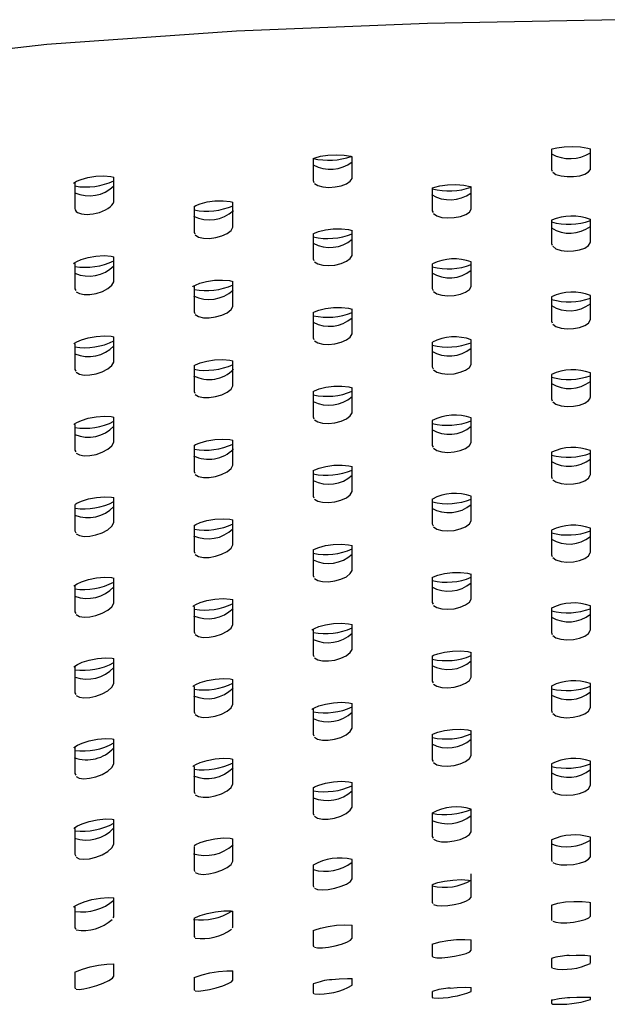
# Model space of a CAD drawing. Units: inches. Extents: x 0 to 5958, y -47 to 1346.
# Drawn here: x 4522 to 4586, y 858 to 965 of the extents above; entities that cross this region are included whole.
import ezdxf

# ---------------------------------------------------------------- set-up
doc = ezdxf.new("R2010")
doc.units = ezdxf.units.IN
doc.header["$MEASUREMENT"] = 0
doc.layers.add('Butaca - Seat', color=7, linetype='Continuous', true_color=0x246098)

msp = doc.modelspace()

# ---------------------------------------------------------------- linework, layer by layer
at = {"layer": 'Butaca - Seat'}
for p, q in [((4566.59, 964.97), (4545.73, 964.12)), ((4587.5, 965.39), (4566.59, 964.97)), ((4545.73, 964.12), (4525.03, 962.67)), ((4525.03, 962.67), (4504.56, 960.34)), ((4555.71, 950.59), (4556.62, 950.64)), ((4556.62, 950.64), (4557.51, 950.59)), ((4580.11, 951.23), (4580.2, 951.27)), ((4580.11, 951.23), (4580.11, 949.02)), ((4580.2, 951.27), (4580.72, 951.39)), ((4580.72, 951.39), (4581.5, 951.5)), ((4581.5, 951.5), (4582.4, 951.54)), ((4582.4, 951.54), (4583.3, 951.49)), ((4583.3, 951.49), (4584.07, 951.36)), ((4584.07, 951.36), (4584.36, 951.28)), ((4584.36, 949.11), (4584.36, 951.28)), ((4554.11, 950.23), (4554.34, 950.32)), ((4554.11, 950.23), (4554.11, 947.81)), ((4554.34, 950.32), (4554.9, 950.47)), ((4554.9, 950.47), (4555.71, 950.59)), ((4557.51, 950.59), (4558.22, 950.47)), ((4558.22, 950.47), (4558.36, 950.43)), ((4558.36, 948.15), (4558.36, 950.43)), ((4580.11, 949.02), (4580.2, 948.85)), ((4580.25, 948.73), (4580.61, 948.5)), ((4580.61, 948.5), (4581.16, 948.33)), ((4583.2, 948.35), (4583.77, 948.53)), ((4583.77, 948.53), (4584.17, 948.76)), ((4584.17, 948.76), (4584.36, 949.04)), ((4584.36, 949.04), (4584.36, 949.11)), ((4527.97, 947.53), (4528.05, 947.6)), ((4527.97, 947.54), (4527.97, 947.53)), ((4528.05, 947.6), (4528.29, 947.75)), ((4528.11, 947.64), (4528.11, 944.78)), ((4528.29, 947.75), (4528.78, 947.95)), ((4528.78, 947.95), (4529.52, 948.16)), ((4529.52, 948.16), (4530.39, 948.3)), ((4530.39, 948.3), (4531.28, 948.34)), ((4531.28, 948.34), (4532.04, 948.28)), ((4532.04, 948.28), (4532.36, 948.21)), ((4532.36, 945.59), (4532.36, 948.21)), ((4554.11, 947.81), (4554.2, 947.62)), ((4554.25, 947.5), (4554.61, 947.27)), ((4557.18, 947.26), (4557.75, 947.48)), ((4557.75, 947.48), (4558.16, 947.76)), ((4558.16, 947.76), (4558.36, 948.06)), ((4558.36, 948.06), (4558.36, 948.15)), ((4581.16, 948.33), (4581.82, 948.25)), ((4581.82, 948.25), (4582.53, 948.25)), ((4582.53, 948.25), (4583.2, 948.35)), ((4554.61, 947.27), (4555.15, 947.12)), ((4555.15, 947.12), (4555.81, 947.07)), ((4555.81, 947.07), (4556.5, 947.12)), ((4556.5, 947.12), (4557.18, 947.26)), ((4567.11, 947.01), (4567.37, 947.11)), ((4567.11, 947.01), (4567.11, 944.53)), ((4567.37, 947.11), (4567.95, 947.25)), ((4567.95, 947.25), (4568.77, 947.36)), ((4568.77, 947.36), (4569.69, 947.39)), ((4569.69, 947.39), (4570.55, 947.32)), ((4570.55, 947.32), (4571.24, 947.19)), ((4571.24, 947.19), (4571.36, 947.15)), ((4571.36, 944.77), (4571.36, 947.15)), ((4532.15, 945.12), (4532.28, 945.3)), ((4532.28, 945.3), (4532.35, 945.49)), ((4532.35, 945.49), (4532.36, 945.59)), ((4541.29, 945.1), (4541.78, 945.29)), ((4541.78, 945.29), (4542.53, 945.48)), ((4542.53, 945.48), (4543.39, 945.6)), ((4543.39, 945.6), (4544.28, 945.61)), ((4544.28, 945.61), (4545.04, 945.54)), ((4545.04, 945.54), (4545.36, 945.45)), ((4545.36, 942.83), (4545.36, 945.45)), ((4528.11, 944.78), (4528.15, 944.62)), ((4528.15, 944.62), (4528.25, 944.46)), ((4528.25, 944.46), (4528.4, 944.35)), ((4528.4, 944.35), (4528.6, 944.25)), ((4528.6, 944.25), (4528.84, 944.18)), ((4528.84, 944.18), (4529.13, 944.14)), ((4529.75, 944.14), (4530.09, 944.19)), ((4530.09, 944.19), (4530.44, 944.25)), ((4530.44, 944.25), (4530.78, 944.35)), ((4530.78, 944.35), (4531.12, 944.47)), ((4531.12, 944.47), (4531.43, 944.61)), ((4531.43, 944.61), (4531.71, 944.76)), ((4531.71, 944.76), (4531.95, 944.94)), ((4531.95, 944.94), (4532.15, 945.12)), ((4541.11, 945), (4541.29, 945.1)), ((4541.11, 945), (4541.11, 942.2)), ((4567.11, 944.53), (4567.2, 944.34)), ((4567.25, 944.22), (4567.61, 943.97)), ((4570.76, 944.11), (4571.17, 944.38)), ((4571.17, 944.38), (4571.36, 944.69)), ((4571.36, 944.69), (4571.36, 944.77)), ((4529.13, 944.14), (4529.43, 944.13)), ((4529.43, 944.13), (4529.75, 944.14)), ((4567.61, 943.97), (4568.16, 943.8)), ((4568.16, 943.8), (4568.81, 943.74)), ((4568.81, 943.74), (4569.51, 943.77)), ((4569.51, 943.77), (4570.19, 943.9)), ((4570.19, 943.9), (4570.76, 944.11)), ((4580.11, 943.5), (4580.11, 940.96)), ((4584.36, 941.12), (4584.36, 943.59)), ((4541.11, 942.2), (4541.2, 942.01)), ((4544.14, 941.78), (4544.73, 942.05)), ((4544.73, 942.05), (4545.15, 942.38)), ((4545.15, 942.38), (4545.35, 942.73)), ((4545.35, 942.73), (4545.36, 942.83)), ((4554.11, 942.02), (4554.24, 942.09)), ((4554.11, 942.02), (4554.11, 939.27)), ((4554.24, 942.09), (4554.71, 942.26)), ((4554.71, 942.26), (4555.44, 942.44)), ((4555.44, 942.44), (4556.3, 942.54)), ((4556.3, 942.54), (4557.19, 942.55)), ((4557.19, 942.55), (4557.96, 942.46)), ((4557.96, 942.46), (4558.36, 942.36)), ((4558.36, 939.74), (4558.36, 942.36)), ((4541.25, 941.88), (4541.61, 941.65)), ((4541.61, 941.65), (4542.14, 941.53)), ((4542.14, 941.53), (4542.78, 941.51)), ((4542.78, 941.51), (4543.47, 941.59)), ((4543.47, 941.59), (4544.14, 941.78)), ((4580.11, 940.96), (4580.2, 940.76)), ((4584.17, 940.72), (4584.35, 941.03)), ((4584.35, 941.03), (4584.36, 941.12)), ((4580.25, 940.64), (4580.61, 940.37)), ((4580.61, 940.37), (4581.16, 940.19)), ((4581.16, 940.19), (4581.82, 940.11)), ((4581.82, 940.11), (4582.52, 940.13)), ((4582.52, 940.13), (4583.19, 940.25)), ((4583.19, 940.25), (4583.76, 940.45)), ((4583.76, 940.45), (4584.17, 940.72)), ((4527.97, 938.77), (4528.06, 938.84)), ((4528.06, 938.84), (4528.31, 938.99)), ((4528.31, 938.99), (4528.8, 939.2)), ((4528.8, 939.2), (4529.54, 939.42)), ((4529.54, 939.42), (4530.41, 939.57)), ((4530.41, 939.57), (4531.3, 939.62)), ((4531.3, 939.62), (4532.05, 939.57)), ((4532.05, 939.57), (4532.36, 939.5)), ((4532.36, 936.86), (4532.36, 939.5)), ((4554.11, 939.27), (4554.2, 939.08)), ((4554.25, 938.95), (4554.61, 938.71)), ((4557.16, 938.75), (4557.74, 939)), ((4557.74, 939), (4558.16, 939.31)), ((4558.16, 939.31), (4558.35, 939.64)), ((4558.35, 939.64), (4558.36, 939.74)), ((4571.36, 936.34), (4571.36, 938.96)), ((4527.98, 938.77), (4527.97, 938.77)), ((4528.11, 938.78), (4528.11, 936)), ((4554.61, 938.71), (4555.15, 938.57)), ((4555.15, 938.57), (4555.79, 938.53)), ((4555.79, 938.53), (4556.49, 938.59)), ((4556.49, 938.59), (4557.16, 938.75)), ((4567.11, 938.72), (4567.11, 936.02)), ((4532.15, 936.38), (4532.35, 936.76)), ((4532.35, 936.76), (4532.36, 936.86)), ((4541.74, 936.6), (4542.47, 936.8)), ((4542.47, 936.8), (4543.33, 936.93)), ((4543.33, 936.93), (4544.23, 936.96)), ((4544.23, 936.96), (4544.99, 936.9)), ((4544.99, 936.9), (4545.36, 936.81)), ((4545.36, 934.18), (4545.36, 936.81)), ((4528.11, 936), (4528.2, 935.8)), ((4528.25, 935.68), (4528.6, 935.47)), ((4530.43, 935.49), (4531.11, 935.71)), ((4531.11, 935.71), (4531.71, 936.02)), ((4531.71, 936.02), (4532.15, 936.38)), ((4540.96, 936.21), (4541.03, 936.27)), ((4541.03, 936.27), (4541.27, 936.41)), ((4541.11, 936.32), (4541.11, 933.5)), ((4541.27, 936.41), (4541.74, 936.6)), ((4567.11, 936.02), (4567.2, 935.82)), ((4567.25, 935.7), (4567.61, 935.45)), ((4570.18, 935.41), (4570.75, 935.63)), ((4570.75, 935.63), (4571.16, 935.92)), ((4571.16, 935.92), (4571.35, 936.25)), ((4571.35, 936.25), (4571.36, 936.34)), ((4528.6, 935.47), (4529.12, 935.37)), ((4529.12, 935.37), (4529.75, 935.38)), ((4529.75, 935.38), (4530.43, 935.49)), ((4567.61, 935.45), (4568.16, 935.29)), ((4568.16, 935.29), (4568.81, 935.22)), ((4568.81, 935.22), (4569.51, 935.27)), ((4569.51, 935.27), (4570.18, 935.41)), ((4580.11, 935.14), (4580.11, 932.47)), ((4584.36, 932.67), (4584.36, 935.28)), ((4541.11, 933.5), (4541.2, 933.31)), ((4544.72, 933.39), (4545.15, 933.73)), ((4545.15, 933.73), (4545.35, 934.08)), ((4545.35, 934.08), (4545.36, 934.18)), ((4554.11, 933.42), (4554.25, 933.49)), ((4554.11, 933.42), (4554.11, 930.65)), ((4554.25, 933.49), (4554.73, 933.67)), ((4554.73, 933.67), (4555.46, 933.85)), ((4555.46, 933.85), (4556.33, 933.96)), ((4556.33, 933.96), (4557.22, 933.97)), ((4557.22, 933.97), (4557.98, 933.88)), ((4557.98, 933.88), (4558.36, 933.78)), ((4558.36, 931.16), (4558.36, 933.78)), ((4541.25, 933.18), (4541.61, 932.96)), ((4541.61, 932.96), (4542.14, 932.84)), ((4542.14, 932.84), (4542.77, 932.82)), ((4542.77, 932.82), (4543.46, 932.92)), ((4543.46, 932.92), (4544.13, 933.11)), ((4544.13, 933.11), (4544.72, 933.39)), ((4580.11, 932.47), (4580.2, 932.28)), ((4584.16, 932.26), (4584.35, 932.58)), ((4584.35, 932.58), (4584.36, 932.67)), ((4580.25, 932.15), (4580.61, 931.89)), ((4580.61, 931.89), (4581.16, 931.71)), ((4581.16, 931.71), (4581.82, 931.63)), ((4581.82, 931.63), (4582.52, 931.66)), ((4582.52, 931.66), (4583.19, 931.78)), ((4583.19, 931.78), (4583.76, 931.99)), ((4583.76, 931.99), (4584.16, 932.26)), ((4528.07, 930.05), (4528.32, 930.2)), ((4528.32, 930.2), (4528.81, 930.42)), ((4528.81, 930.42), (4529.56, 930.65)), ((4529.56, 930.65), (4530.43, 930.8)), ((4530.43, 930.8), (4531.32, 930.86)), ((4531.32, 930.86), (4532.07, 930.81)), ((4532.07, 930.81), (4532.36, 930.75)), ((4532.36, 928.11), (4532.36, 930.75)), ((4554.11, 930.65), (4554.2, 930.46)), ((4554.25, 930.33), (4554.61, 930.09)), ((4557.15, 930.16), (4557.74, 930.41)), ((4557.74, 930.41), (4558.16, 930.72)), ((4558.16, 930.72), (4558.35, 931.07)), ((4558.35, 931.07), (4558.36, 931.16)), ((4571.36, 927.83), (4571.36, 930.44)), ((4527.98, 929.98), (4528.07, 930.05)), ((4527.98, 929.98), (4527.98, 929.98)), ((4528.11, 929.99), (4528.11, 927.19)), ((4554.61, 930.09), (4555.15, 929.95)), ((4555.15, 929.95), (4555.79, 929.92)), ((4555.79, 929.92), (4556.48, 929.99)), ((4556.48, 929.99), (4557.15, 930.16)), ((4567.11, 930.18), (4567.11, 927.47)), ((4532.35, 928), (4532.36, 928.11)), ((4541.76, 927.91), (4542.49, 928.11)), ((4542.49, 928.11), (4543.35, 928.25)), ((4543.35, 928.25), (4544.24, 928.29)), ((4544.24, 928.29), (4545.01, 928.22)), ((4545.01, 928.22), (4545.36, 928.14)), ((4545.36, 925.51), (4545.36, 928.14)), ((4528.11, 927.19), (4528.2, 927)), ((4531.1, 926.94), (4531.71, 927.25)), ((4531.71, 927.25), (4532.15, 927.62)), ((4532.15, 927.62), (4532.35, 928)), ((4541.11, 927.61), (4541.28, 927.71)), ((4541.11, 927.61), (4541.11, 924.78)), ((4541.28, 927.71), (4541.76, 927.91)), ((4567.11, 927.47), (4567.2, 927.27)), ((4567.25, 927.15), (4567.61, 926.9)), ((4570.17, 926.88), (4570.75, 927.11)), ((4570.75, 927.11), (4571.16, 927.4)), ((4571.16, 927.4), (4571.35, 927.73)), ((4571.35, 927.73), (4571.36, 927.83)), ((4528.25, 926.88), (4528.6, 926.67)), ((4528.6, 926.67), (4529.12, 926.57)), ((4529.12, 926.57), (4529.74, 926.59)), ((4529.74, 926.59), (4530.42, 926.71)), ((4530.42, 926.71), (4531.1, 926.94)), ((4567.61, 926.9), (4568.15, 926.74)), ((4568.15, 926.74), (4568.81, 926.68)), ((4568.81, 926.68), (4569.5, 926.73)), ((4569.5, 926.73), (4570.17, 926.88)), ((4580.11, 926.65), (4580.11, 923.98)), ((4584.36, 924.21), (4584.36, 926.81)), ((4544.72, 924.7), (4545.15, 925.05)), ((4545.15, 925.05), (4545.35, 925.41)), ((4545.35, 925.41), (4545.36, 925.51)), ((4554.11, 924.79), (4554.27, 924.87)), ((4554.27, 924.87), (4554.75, 925.06)), ((4554.75, 925.06), (4555.49, 925.24)), ((4555.49, 925.24), (4556.36, 925.35)), ((4556.36, 925.35), (4557.24, 925.36)), ((4557.24, 925.36), (4558, 925.28)), ((4558, 925.28), (4558.36, 925.19)), ((4558.36, 922.57), (4558.36, 925.19)), ((4541.11, 924.78), (4541.2, 924.59)), ((4541.25, 924.46), (4541.61, 924.24)), ((4541.61, 924.24), (4542.13, 924.13)), ((4542.13, 924.13), (4542.76, 924.12)), ((4542.76, 924.12), (4543.45, 924.22)), ((4543.45, 924.22), (4544.13, 924.42)), ((4544.13, 924.42), (4544.72, 924.7)), ((4554.11, 924.79), (4554.11, 922.01)), ((4580.11, 923.98), (4580.2, 923.78)), ((4583.76, 923.51), (4584.16, 923.79)), ((4584.16, 923.79), (4584.3, 923.98)), ((4584.3, 923.98), (4584.36, 924.21)), ((4580.25, 923.66), (4580.61, 923.4)), ((4580.61, 923.4), (4581.16, 923.22)), ((4581.16, 923.22), (4581.82, 923.15)), ((4581.82, 923.15), (4582.52, 923.18)), ((4582.52, 923.18), (4583.19, 923.3)), ((4583.19, 923.3), (4583.76, 923.51)), ((4528.32, 921.4), (4528.82, 921.63)), ((4528.82, 921.63), (4529.57, 921.86)), ((4529.57, 921.86), (4530.44, 922.02)), ((4530.44, 922.02), (4531.33, 922.08)), ((4531.33, 922.08), (4532.08, 922.04)), ((4532.08, 922.04), (4532.36, 921.98)), ((4532.36, 919.34), (4532.36, 921.98)), ((4554.11, 922.01), (4554.2, 921.81)), ((4554.25, 921.69), (4554.61, 921.46)), ((4557.15, 921.54), (4557.73, 921.8)), ((4557.73, 921.8), (4558.15, 922.12)), ((4558.15, 922.12), (4558.35, 922.47)), ((4558.35, 922.47), (4558.36, 922.57)), ((4567.11, 921.63), (4567.11, 918.9)), ((4571.36, 919.3), (4571.36, 921.91)), ((4527.98, 921.17), (4528.07, 921.25)), ((4527.99, 921.18), (4527.98, 921.17)), ((4528.07, 921.25), (4528.32, 921.4)), ((4528.11, 921.18), (4528.11, 918.38)), ((4554.61, 921.46), (4555.14, 921.32)), ((4555.14, 921.32), (4555.78, 921.29)), ((4555.78, 921.29), (4556.48, 921.37)), ((4556.48, 921.37), (4557.15, 921.54)), ((4542.5, 919.4), (4543.37, 919.54)), ((4543.37, 919.54), (4544.26, 919.59)), ((4544.26, 919.59), (4545.02, 919.53)), ((4545.02, 919.53), (4545.36, 919.46)), ((4545.36, 916.82), (4545.36, 919.46)), ((4528.11, 918.38), (4528.2, 918.18)), ((4531.1, 918.15), (4531.7, 918.48)), ((4531.7, 918.48), (4532.15, 918.85)), ((4532.15, 918.85), (4532.35, 919.24)), ((4532.35, 919.24), (4532.36, 919.34)), ((4541.11, 918.89), (4541.28, 918.99)), ((4541.11, 918.89), (4541.11, 916.05)), ((4541.28, 918.99), (4541.77, 919.19)), ((4541.77, 919.19), (4542.5, 919.4)), ((4567.11, 918.9), (4567.2, 918.7)), ((4567.25, 918.58), (4567.61, 918.33)), ((4570.17, 918.33), (4570.74, 918.57)), ((4570.74, 918.57), (4571.16, 918.87)), ((4571.16, 918.87), (4571.35, 919.2)), ((4571.35, 919.2), (4571.36, 919.3)), ((4528.25, 918.06), (4528.6, 917.86)), ((4528.6, 917.86), (4529.11, 917.77)), ((4529.11, 917.77), (4529.73, 917.79)), ((4529.73, 917.79), (4530.42, 917.92)), ((4530.42, 917.92), (4531.1, 918.15)), ((4567.61, 918.33), (4568.15, 918.18)), ((4568.15, 918.18), (4568.8, 918.13)), ((4568.8, 918.13), (4569.5, 918.18)), ((4569.5, 918.18), (4570.17, 918.33)), ((4580.11, 918.16), (4580.11, 915.47)), ((4584.36, 915.73), (4584.36, 918.34)), ((4544.72, 916.01), (4545.15, 916.36)), ((4545.15, 916.36), (4545.35, 916.72)), ((4545.35, 916.72), (4545.36, 916.82)), ((4554.11, 916.14), (4554.28, 916.23)), ((4554.28, 916.23), (4554.77, 916.42)), ((4554.77, 916.42), (4555.51, 916.61)), ((4555.51, 916.61), (4556.38, 916.73)), ((4556.38, 916.73), (4557.26, 916.74)), ((4557.26, 916.74), (4558.02, 916.66)), ((4558.02, 916.66), (4558.36, 916.58)), ((4558.36, 913.96), (4558.36, 916.58)), ((4541.11, 916.05), (4541.2, 915.85)), ((4541.25, 915.73), (4541.6, 915.51)), ((4541.6, 915.51), (4542.13, 915.4)), ((4542.13, 915.4), (4542.76, 915.4)), ((4542.76, 915.4), (4543.44, 915.51)), ((4543.44, 915.51), (4544.12, 915.71)), ((4544.12, 915.71), (4544.72, 916.01)), ((4554.11, 916.14), (4554.11, 913.35)), ((4580.11, 915.47), (4580.2, 915.28)), ((4580.25, 915.15), (4580.61, 914.9)), ((4583.75, 915.03), (4584.16, 915.32)), ((4584.16, 915.32), (4584.35, 915.64)), ((4584.35, 915.64), (4584.36, 915.73)), ((4580.61, 914.9), (4581.16, 914.73)), ((4581.16, 914.73), (4581.81, 914.66)), ((4581.81, 914.66), (4582.51, 914.69)), ((4582.51, 914.69), (4583.18, 914.82)), ((4583.18, 914.82), (4583.75, 915.03)), ((4528.83, 912.82), (4529.58, 913.05)), ((4529.58, 913.05), (4530.45, 913.22)), ((4530.45, 913.22), (4531.34, 913.29)), ((4531.34, 913.29), (4532.09, 913.25)), ((4532.09, 913.25), (4532.36, 913.2)), ((4532.36, 910.56), (4532.36, 913.2)), ((4554.11, 913.35), (4554.2, 913.16)), ((4554.25, 913.04), (4554.61, 912.81)), ((4557.14, 912.92), (4557.73, 913.18)), ((4557.73, 913.18), (4558.15, 913.51)), ((4558.15, 913.51), (4558.35, 913.86)), ((4558.35, 913.86), (4558.36, 913.96)), ((4567.11, 913.06), (4567.11, 910.32)), ((4571.36, 910.76), (4571.36, 913.37)), ((4528.11, 912.46), (4528.33, 912.59)), ((4528.11, 912.37), (4528.11, 909.55)), ((4528.33, 912.59), (4528.83, 912.82)), ((4554.61, 912.81), (4555.14, 912.68)), ((4555.14, 912.68), (4555.78, 912.65)), ((4555.78, 912.65), (4556.47, 912.74)), ((4556.47, 912.74), (4557.14, 912.92)), ((4543.38, 910.83), (4544.27, 910.88)), ((4544.27, 910.88), (4545.03, 910.83)), ((4531.7, 909.69), (4532.14, 910.07)), ((4532.14, 910.07), (4532.35, 910.46)), ((4532.35, 910.46), (4532.36, 910.56)), ((4541.11, 910.15), (4541.29, 910.26)), ((4541.11, 910.15), (4541.11, 907.3)), ((4541.29, 910.26), (4541.78, 910.47)), ((4541.78, 910.47), (4542.51, 910.68)), ((4542.51, 910.68), (4543.38, 910.83)), ((4545.03, 910.83), (4545.36, 910.76)), ((4545.36, 908.13), (4545.36, 910.76)), ((4567.11, 910.32), (4567.2, 910.12)), ((4567.25, 910), (4567.61, 909.76)), ((4567.61, 909.76), (4568.15, 909.61)), ((4569.49, 909.62), (4570.16, 909.78)), ((4570.16, 909.78), (4570.74, 910.02)), ((4570.74, 910.02), (4571.16, 910.33)), ((4571.16, 910.33), (4571.35, 910.66)), ((4571.35, 910.66), (4571.36, 910.76)), ((4584.36, 907.25), (4584.36, 909.86)), ((4528.11, 909.55), (4528.2, 909.36)), ((4528.25, 909.24), (4528.6, 909.04)), ((4528.6, 909.04), (4529.11, 908.95)), ((4529.11, 908.95), (4529.73, 908.98)), ((4529.73, 908.98), (4530.41, 909.12)), ((4530.41, 909.12), (4531.09, 909.36)), ((4531.09, 909.36), (4531.7, 909.69)), ((4568.15, 909.61), (4568.8, 909.57)), ((4568.8, 909.57), (4569.49, 909.62)), ((4580.11, 909.65), (4580.11, 906.96)), ((4544.71, 907.3), (4545.15, 907.66)), ((4545.15, 907.66), (4545.35, 908.03)), ((4545.35, 908.03), (4545.36, 908.13)), ((4554.25, 907.57), (4554.72, 907.76)), ((4554.72, 907.76), (4555.45, 907.95)), ((4555.45, 907.95), (4556.31, 908.08)), ((4556.31, 908.08), (4557.2, 908.12)), ((4557.2, 908.12), (4557.97, 908.05)), ((4557.97, 908.05), (4558.36, 907.96)), ((4558.36, 905.34), (4558.36, 907.96)), ((4541.11, 907.3), (4541.2, 907.11)), ((4541.25, 906.99), (4541.6, 906.77)), ((4541.6, 906.77), (4542.13, 906.67)), ((4542.13, 906.67), (4542.75, 906.67)), ((4542.75, 906.67), (4543.44, 906.79)), ((4543.44, 906.79), (4544.12, 907)), ((4544.12, 907), (4544.71, 907.3)), ((4554.11, 907.49), (4554.25, 907.57)), ((4554.11, 907.49), (4554.11, 904.69)), ((4580.11, 906.96), (4580.2, 906.77)), ((4580.25, 906.64), (4580.61, 906.39)), ((4583.18, 906.33), (4583.75, 906.55)), ((4583.75, 906.55), (4584.16, 906.84)), ((4584.16, 906.84), (4584.35, 907.16)), ((4584.35, 907.16), (4584.36, 907.25)), ((4580.61, 906.39), (4581.16, 906.22)), ((4581.16, 906.22), (4581.81, 906.16)), ((4581.81, 906.16), (4582.51, 906.19)), ((4582.51, 906.19), (4583.18, 906.33)), ((4529.59, 904.25), (4530.46, 904.42)), ((4530.46, 904.42), (4531.35, 904.49)), ((4531.35, 904.49), (4532.1, 904.46)), ((4532.1, 904.46), (4532.36, 904.41)), ((4532.36, 901.78), (4532.36, 904.41)), ((4554.11, 904.69), (4554.2, 904.5)), ((4557.14, 904.28), (4557.73, 904.56)), ((4557.73, 904.56), (4558.15, 904.89)), ((4558.15, 904.89), (4558.35, 905.24)), ((4558.35, 905.24), (4558.36, 905.34)), ((4567.11, 904.48), (4567.24, 904.55)), ((4567.11, 904.48), (4567.11, 901.73)), ((4567.24, 904.55), (4567.71, 904.72)), ((4567.71, 904.72), (4568.44, 904.9)), ((4568.44, 904.9), (4569.3, 905)), ((4569.3, 905), (4570.19, 905.01)), ((4570.19, 905.01), (4570.96, 904.93)), ((4570.96, 904.93), (4571.36, 904.83)), ((4571.36, 902.22), (4571.36, 904.83)), ((4527.99, 903.53), (4528.08, 903.61)), ((4527.99, 903.54), (4527.99, 903.53)), ((4528.08, 903.61), (4528.34, 903.77)), ((4528.11, 903.54), (4528.11, 900.72)), ((4528.34, 903.77), (4528.84, 904.01)), ((4528.84, 904.01), (4529.59, 904.25)), ((4554.25, 904.37), (4554.61, 904.15)), ((4554.61, 904.15), (4555.14, 904.02)), ((4555.14, 904.02), (4555.77, 904.01)), ((4555.77, 904.01), (4556.46, 904.09)), ((4556.46, 904.09), (4557.14, 904.28)), ((4531.7, 900.89), (4532.14, 901.28)), ((4532.14, 901.28), (4532.35, 901.67)), ((4532.35, 901.67), (4532.36, 901.78)), ((4540.97, 901.3), (4541.06, 901.37)), ((4540.97, 901.31), (4540.97, 901.3)), ((4541.06, 901.37), (4541.3, 901.52)), ((4541.11, 901.32), (4541.11, 898.55)), ((4541.3, 901.52), (4541.79, 901.73)), ((4541.79, 901.73), (4542.52, 901.95)), ((4542.52, 901.95), (4543.39, 902.11)), ((4543.39, 902.11), (4544.28, 902.16)), ((4544.28, 902.16), (4545.04, 902.11)), ((4545.04, 902.11), (4545.36, 902.05)), ((4545.36, 899.42), (4545.36, 902.05)), ((4567.11, 901.73), (4567.2, 901.54)), ((4567.25, 901.41), (4567.61, 901.18)), ((4567.61, 901.18), (4568.15, 901.03)), ((4569.49, 901.06), (4570.16, 901.22)), ((4570.16, 901.22), (4570.74, 901.47)), ((4570.74, 901.47), (4571.16, 901.78)), ((4571.16, 901.78), (4571.35, 902.12)), ((4571.35, 902.12), (4571.36, 902.22)), ((4584.36, 898.77), (4584.36, 901.37)), ((4528.11, 900.72), (4528.2, 900.53)), ((4528.25, 900.41), (4528.6, 900.21)), ((4528.6, 900.21), (4529.11, 900.13)), ((4529.11, 900.13), (4529.72, 900.16)), ((4529.72, 900.16), (4530.4, 900.31)), ((4530.4, 900.31), (4531.09, 900.56)), ((4531.09, 900.56), (4531.7, 900.89)), ((4568.15, 901.03), (4568.79, 901)), ((4568.79, 901), (4569.49, 901.06)), ((4580.11, 901.14), (4580.11, 898.45)), ((4545.15, 898.95), (4545.35, 899.32)), ((4545.35, 899.32), (4545.36, 899.42)), ((4554.26, 898.91), (4554.73, 899.11)), ((4554.73, 899.11), (4555.45, 899.3)), ((4555.45, 899.3), (4556.32, 899.44)), ((4556.32, 899.44), (4557.21, 899.48)), ((4557.21, 899.48), (4557.98, 899.42)), ((4557.98, 899.42), (4558.36, 899.33)), ((4558.36, 896.72), (4558.36, 899.33)), ((4541.11, 898.55), (4541.2, 898.36)), ((4541.25, 898.24), (4541.6, 898.03)), ((4541.6, 898.03), (4542.12, 897.93)), ((4542.12, 897.93), (4542.75, 897.94)), ((4542.75, 897.94), (4543.43, 898.06)), ((4543.43, 898.06), (4544.11, 898.28)), ((4544.11, 898.28), (4544.71, 898.59)), ((4544.71, 898.59), (4545.15, 898.95)), ((4553.96, 898.72), (4554.03, 898.78)), ((4554.03, 898.78), (4554.26, 898.91)), ((4554.11, 898.83), (4554.11, 896.02)), ((4580.11, 898.45), (4580.2, 898.25)), ((4580.25, 898.13), (4580.61, 897.88)), ((4583.18, 897.84), (4583.75, 898.06)), ((4583.75, 898.06), (4584.16, 898.35)), ((4584.16, 898.35), (4584.35, 898.68)), ((4584.35, 898.68), (4584.36, 898.77)), ((4580.61, 897.88), (4581.15, 897.72)), ((4581.15, 897.72), (4581.81, 897.66)), ((4581.81, 897.66), (4582.51, 897.7)), ((4582.51, 897.7), (4583.18, 897.84)), ((4554.11, 896.02), (4554.2, 895.83)), ((4557.13, 895.65), (4557.72, 895.92)), ((4557.72, 895.92), (4558.15, 896.26)), ((4558.15, 896.26), (4558.35, 896.62)), ((4558.35, 896.62), (4558.36, 896.72)), ((4567.11, 895.89), (4567.25, 895.97)), ((4567.11, 895.89), (4567.11, 893.15)), ((4567.25, 895.97), (4567.72, 896.15)), ((4567.72, 896.15), (4568.45, 896.33)), ((4568.45, 896.33), (4569.31, 896.44)), ((4569.31, 896.44), (4570.21, 896.45)), ((4570.21, 896.45), (4570.98, 896.37)), ((4570.98, 896.37), (4571.36, 896.27)), ((4571.36, 893.67), (4571.36, 896.27)), ((4527.99, 894.71), (4528.1, 894.8)), ((4528, 894.72), (4527.99, 894.71)), ((4528.1, 894.8), (4528.38, 894.97)), ((4528.11, 894.72), (4528.11, 891.89)), ((4528.38, 894.97), (4528.91, 895.21)), ((4528.91, 895.21), (4529.68, 895.45)), ((4529.68, 895.45), (4530.57, 895.62)), ((4530.57, 895.62), (4531.45, 895.69)), ((4531.45, 895.69), (4532.18, 895.65)), ((4532.18, 895.65), (4532.36, 895.61)), ((4532.36, 892.99), (4532.36, 895.61)), ((4554.25, 895.71), (4554.61, 895.48)), ((4554.61, 895.48), (4555.13, 895.37)), ((4555.13, 895.37), (4555.77, 895.35)), ((4555.77, 895.35), (4556.46, 895.45)), ((4556.46, 895.45), (4557.13, 895.65)), ((4571.35, 893.57), (4571.36, 893.67)), ((4532.14, 892.49), (4532.35, 892.89)), ((4532.35, 892.89), (4532.36, 892.99)), ((4540.97, 892.56), (4541.06, 892.63)), ((4540.98, 892.56), (4540.97, 892.56)), ((4541.06, 892.63), (4541.3, 892.78)), ((4541.11, 892.57), (4541.11, 889.8)), ((4541.3, 892.78), (4541.79, 893)), ((4541.79, 893), (4542.53, 893.22)), ((4542.53, 893.22), (4543.4, 893.38)), ((4543.4, 893.38), (4544.29, 893.44)), ((4544.29, 893.44), (4545.05, 893.4)), ((4545.05, 893.4), (4545.36, 893.33)), ((4545.36, 890.72), (4545.36, 893.33)), ((4567.11, 893.15), (4567.2, 892.95)), ((4567.25, 892.83), (4567.61, 892.59)), ((4567.61, 892.59), (4568.14, 892.46)), ((4569.48, 892.5), (4570.15, 892.67)), ((4570.15, 892.67), (4570.74, 892.92)), ((4570.74, 892.92), (4571.16, 893.23)), ((4571.16, 893.23), (4571.35, 893.57)), ((4580.11, 892.63), (4580.11, 889.93)), ((4584.36, 890.29), (4584.36, 892.89)), ((4528.11, 891.89), (4528.2, 891.7)), ((4528.25, 891.58), (4528.6, 891.39)), ((4529.72, 891.35), (4530.39, 891.5)), ((4530.39, 891.5), (4531.08, 891.75)), ((4531.08, 891.75), (4531.69, 892.1)), ((4531.69, 892.1), (4532.14, 892.49)), ((4568.14, 892.46), (4568.79, 892.43)), ((4568.79, 892.43), (4569.48, 892.5)), ((4528.6, 891.39), (4529.1, 891.31)), ((4529.1, 891.31), (4529.72, 891.35)), ((4545.15, 890.24), (4545.35, 890.62)), ((4545.35, 890.62), (4545.36, 890.72)), ((4554.26, 890.25), (4554.74, 890.45)), ((4554.74, 890.45), (4555.46, 890.65)), ((4555.46, 890.65), (4556.33, 890.79)), ((4556.33, 890.79), (4557.22, 890.84)), ((4557.22, 890.84), (4557.99, 890.78)), ((4557.99, 890.78), (4558.36, 890.7)), ((4558.36, 888.1), (4558.36, 890.7)), ((4541.11, 889.8), (4541.2, 889.61)), ((4541.25, 889.49), (4541.6, 889.28)), ((4542.74, 889.21), (4543.42, 889.33)), ((4543.42, 889.33), (4544.11, 889.56)), ((4544.11, 889.56), (4544.71, 889.87)), ((4544.71, 889.87), (4545.15, 890.24)), ((4553.96, 890.06), (4554.03, 890.11)), ((4554.03, 890.11), (4554.26, 890.25)), ((4554.11, 890.16), (4554.11, 887.36)), ((4580.11, 889.93), (4580.2, 889.74)), ((4580.25, 889.61), (4580.61, 889.37)), ((4580.61, 889.37), (4581.15, 889.21)), ((4582.5, 889.2), (4583.17, 889.35)), ((4583.17, 889.35), (4583.75, 889.58)), ((4583.75, 889.58), (4584.16, 889.87)), ((4584.16, 889.87), (4584.35, 890.2)), ((4584.35, 890.2), (4584.36, 890.29)), ((4541.6, 889.28), (4542.12, 889.19)), ((4542.12, 889.19), (4542.74, 889.21)), ((4581.15, 889.21), (4581.8, 889.16)), ((4581.8, 889.16), (4582.5, 889.2)), ((4554.11, 887.36), (4554.2, 887.16)), ((4557.13, 887.01), (4557.72, 887.3)), ((4557.72, 887.3), (4558.15, 887.64)), ((4558.15, 887.64), (4558.35, 888)), ((4558.35, 888), (4558.36, 888.1)), ((4567.11, 887.31), (4567.25, 887.39)), ((4567.11, 887.31), (4567.11, 884.56)), ((4567.25, 887.39), (4567.73, 887.57)), ((4567.73, 887.57), (4568.46, 887.76)), ((4568.46, 887.76), (4569.32, 887.87)), ((4569.32, 887.87), (4570.22, 887.89)), ((4570.22, 887.89), (4570.98, 887.82)), ((4570.98, 887.82), (4571.36, 887.72)), ((4571.36, 885.13), (4571.36, 887.72)), ((4528.1, 885.97), (4528.38, 886.15)), ((4528.38, 886.15), (4528.91, 886.39)), ((4528.91, 886.39), (4529.68, 886.64)), ((4529.68, 886.64), (4530.56, 886.82)), ((4530.56, 886.82), (4531.45, 886.89)), ((4531.45, 886.89), (4532.18, 886.86)), ((4532.18, 886.86), (4532.36, 886.82)), ((4532.36, 884.21), (4532.36, 886.82)), ((4554.25, 887.04), (4554.6, 886.82)), ((4554.6, 886.82), (4555.13, 886.71)), ((4555.13, 886.71), (4555.76, 886.71)), ((4555.76, 886.71), (4556.45, 886.81)), ((4556.45, 886.81), (4557.13, 887.01)), ((4528, 885.88), (4528.1, 885.97)), ((4528, 885.89), (4528, 885.88)), ((4528.11, 885.89), (4528.11, 883.06)), ((4571.16, 884.69), (4571.35, 885.03)), ((4571.35, 885.03), (4571.36, 885.13)), ((4532.14, 883.71), (4532.35, 884.11)), ((4532.35, 884.11), (4532.36, 884.21)), ((4541.06, 883.89), (4541.3, 884.04)), ((4541.3, 884.04), (4541.79, 884.26)), ((4541.79, 884.26), (4542.53, 884.49)), ((4542.53, 884.49), (4543.4, 884.66)), ((4543.4, 884.66), (4544.29, 884.72)), ((4544.29, 884.72), (4545.06, 884.69)), ((4545.06, 884.69), (4545.36, 884.63)), ((4545.36, 882.03), (4545.36, 884.63)), ((4567.11, 884.56), (4567.2, 884.37)), ((4567.25, 884.25), (4567.61, 884.02)), ((4567.61, 884.02), (4568.14, 883.89)), ((4569.48, 883.94), (4570.15, 884.11)), ((4570.15, 884.11), (4570.73, 884.37)), ((4570.73, 884.37), (4571.16, 884.69)), ((4580.11, 884.12), (4580.11, 881.42)), ((4584.36, 881.81), (4584.36, 884.4)), ((4528.11, 883.06), (4528.2, 882.87)), ((4530.39, 882.69), (4531.08, 882.96)), ((4531.08, 882.96), (4531.69, 883.31)), ((4531.69, 883.31), (4532.14, 883.71)), ((4540.98, 883.82), (4541.06, 883.89)), ((4540.98, 883.82), (4540.98, 883.82)), ((4541.11, 883.83), (4541.11, 881.06)), ((4568.14, 883.89), (4568.78, 883.86)), ((4568.78, 883.86), (4569.48, 883.94)), ((4528.25, 882.75), (4528.59, 882.56)), ((4528.59, 882.56), (4529.1, 882.49)), ((4529.1, 882.49), (4529.71, 882.54)), ((4529.71, 882.54), (4530.39, 882.69)), ((4545.15, 881.55), (4545.35, 881.92)), ((4545.35, 881.92), (4545.36, 882.03)), ((4554.26, 881.6), (4554.74, 881.8)), ((4554.74, 881.8), (4555.46, 882.01)), ((4555.46, 882.01), (4556.33, 882.16)), ((4556.33, 882.16), (4557.22, 882.21)), ((4557.22, 882.21), (4557.99, 882.16)), ((4557.99, 882.16), (4558.36, 882.08)), ((4558.36, 879.49), (4558.36, 882.08)), ((4584.35, 881.72), (4584.36, 881.81)), ((4541.11, 881.06), (4541.2, 880.87)), ((4541.25, 880.75), (4541.6, 880.55)), ((4543.42, 880.62), (4544.1, 880.85)), ((4544.1, 880.85), (4544.71, 881.17)), ((4544.71, 881.17), (4545.15, 881.55)), ((4554.11, 881.51), (4554.26, 881.6)), ((4554.11, 881.51), (4554.11, 878.7)), ((4580.11, 881.42), (4580.2, 881.23)), ((4580.25, 881.11), (4580.61, 880.87)), ((4580.61, 880.87), (4581.15, 880.73)), ((4581.15, 880.73), (4581.8, 880.68)), ((4581.8, 880.68), (4582.5, 880.73)), ((4582.5, 880.73), (4583.17, 880.88)), ((4583.17, 880.88), (4583.75, 881.11)), ((4583.75, 881.11), (4584.16, 881.4)), ((4584.16, 881.4), (4584.35, 881.72)), ((4541.6, 880.55), (4542.11, 880.46)), ((4542.11, 880.46), (4542.73, 880.48)), ((4542.73, 880.48), (4543.42, 880.62)), ((4554.11, 878.7), (4554.2, 878.51)), ((4557.13, 878.41), (4557.72, 878.7)), ((4557.72, 878.7), (4558.15, 879.04)), ((4558.15, 879.04), (4558.35, 879.39)), ((4558.35, 879.39), (4558.36, 879.49)), ((4567.11, 878.74), (4567.11, 876.17)), ((4571.36, 876.78), (4571.36, 879.18)), ((4528.38, 877.33), (4528.9, 877.58)), ((4528.9, 877.58), (4529.67, 877.83)), ((4529.67, 877.83), (4530.55, 878.01)), ((4530.55, 878.01), (4531.44, 878.1)), ((4531.44, 878.1), (4532.17, 878.07)), ((4532.17, 878.07), (4532.36, 878.04)), ((4532.36, 875.44), (4532.36, 878.04)), ((4554.25, 878.39), (4554.6, 878.19)), ((4554.6, 878.19), (4555.12, 878.09)), ((4555.12, 878.09), (4555.75, 878.09)), ((4555.75, 878.09), (4556.44, 878.2)), ((4556.44, 878.2), (4557.13, 878.41)), ((4528, 877.06), (4528.1, 877.15)), ((4528, 877.07), (4528, 877.06)), ((4528.1, 877.15), (4528.38, 877.33)), ((4528.11, 877.07), (4528.11, 874.24)), ((4571.17, 876.4), (4571.36, 876.7)), ((4571.36, 876.7), (4571.36, 876.78)), ((4532.35, 875.34), (4532.36, 875.44)), ((4541.29, 875.31), (4541.77, 875.53)), ((4541.77, 875.53), (4542.5, 875.76)), ((4542.5, 875.76), (4543.37, 875.94)), ((4543.37, 875.94), (4544.27, 876.02)), ((4544.27, 876.02), (4545.04, 875.99)), ((4545.04, 875.99), (4545.36, 875.93)), ((4545.36, 873.55), (4545.36, 875.93)), ((4567.11, 876.17), (4567.2, 876)), ((4567.25, 875.89), (4567.61, 875.71)), ((4567.61, 875.71), (4568.13, 875.61)), ((4568.13, 875.61), (4568.78, 875.61)), ((4568.78, 875.61), (4569.48, 875.7)), ((4569.48, 875.7), (4570.16, 875.87)), ((4570.16, 875.87), (4570.75, 876.11)), ((4570.75, 876.11), (4571.17, 876.4)), ((4580.11, 875.81), (4580.11, 873.6)), ((4584.36, 874.02), (4584.36, 876.11)), ((4531.07, 874.19), (4531.69, 874.55)), ((4531.69, 874.55), (4532.14, 874.95)), ((4532.14, 874.95), (4532.35, 875.34)), ((4541.11, 875.19), (4541.29, 875.31)), ((4541.11, 875.1), (4541.11, 872.52)), ((4528.11, 874.24), (4528.2, 874.05)), ((4528.25, 873.94), (4528.59, 873.76)), ((4528.59, 873.76), (4529.09, 873.7)), ((4529.09, 873.7), (4529.7, 873.76)), ((4529.7, 873.76), (4530.38, 873.92)), ((4530.38, 873.92), (4531.07, 874.19)), ((4545.16, 873.14), (4545.36, 873.47)), ((4545.36, 873.47), (4545.36, 873.55)), ((4558.36, 871.62), (4558.36, 873.68)), ((4580.11, 873.6), (4580.2, 873.45)), ((4580.25, 873.35), (4580.61, 873.18)), ((4582.51, 873.13), (4583.19, 873.27)), ((4583.19, 873.27), (4583.77, 873.46)), ((4583.77, 873.46), (4584.17, 873.7)), ((4584.17, 873.7), (4584.36, 873.95)), ((4584.36, 873.95), (4584.36, 874.02)), ((4541.11, 872.52), (4541.2, 872.36)), ((4541.25, 872.25), (4541.59, 872.1)), ((4542.73, 872.1), (4543.43, 872.25)), ((4543.43, 872.25), (4544.13, 872.49)), ((4544.13, 872.49), (4544.73, 872.8)), ((4544.73, 872.8), (4545.16, 873.14)), ((4554.11, 873.08), (4554.11, 870.78)), ((4580.61, 873.18), (4581.14, 873.09)), ((4581.14, 873.09), (4581.8, 873.07)), ((4581.8, 873.07), (4582.51, 873.13)), ((4541.59, 872.1), (4542.1, 872.05)), ((4542.1, 872.05), (4542.73, 872.1)), ((4557.76, 870.99), (4558.17, 871.28)), ((4558.17, 871.28), (4558.36, 871.56)), ((4558.36, 871.56), (4558.36, 871.62)), ((4567.2, 870.96), (4567.7, 871.14)), ((4567.7, 871.14), (4568.46, 871.31)), ((4568.46, 871.31), (4569.35, 871.43)), ((4569.35, 871.43), (4570.27, 871.47)), ((4570.27, 871.47), (4571.07, 871.42)), ((4571.07, 871.42), (4571.36, 871.36)), ((4571.36, 869.62), (4571.36, 872.11)), ((4554.11, 870.78), (4554.2, 870.64)), ((4554.25, 870.54), (4554.6, 870.41)), ((4554.6, 870.41), (4555.12, 870.36)), ((4555.12, 870.36), (4555.76, 870.41)), ((4555.76, 870.41), (4556.47, 870.53)), ((4556.47, 870.53), (4557.17, 870.74)), ((4557.17, 870.74), (4557.76, 870.99)), ((4567.11, 870.92), (4567.2, 870.96)), ((4567.11, 870.92), (4567.11, 868.98)), ((4528.51, 868.8), (4529.13, 869.05)), ((4529.13, 869.05), (4529.96, 869.29)), ((4529.96, 869.29), (4530.89, 869.46)), ((4530.89, 869.46), (4531.75, 869.52)), ((4531.75, 869.52), (4532.36, 869.49)), ((4532.36, 869.49), (4532.36, 869.49)), ((4532.36, 867.47), (4532.36, 869.49)), ((4567.11, 868.98), (4567.2, 868.86)), ((4569.51, 868.74), (4570.2, 868.9)), ((4570.2, 868.9), (4570.78, 869.11)), ((4570.78, 869.11), (4571.18, 869.34)), ((4571.18, 869.34), (4571.36, 869.57)), ((4571.36, 869.57), (4571.36, 869.62)), ((4580.82, 868.89), (4581.64, 869.03)), ((4581.64, 869.03), (4582.57, 869.1)), ((4582.57, 869.1), (4583.48, 869.09)), ((4583.48, 869.09), (4584.24, 869.01)), ((4584.24, 869.01), (4584.36, 868.98)), ((4584.36, 867.53), (4584.36, 868.98)), ((4527.97, 868.47), (4527.98, 868.49)), ((4527.98, 868.49), (4528.14, 868.6)), ((4528.11, 868.47), (4528.11, 866.2)), ((4528.14, 868.6), (4528.51, 868.8)), ((4542.56, 867.79), (4543.45, 867.96)), ((4543.45, 867.96), (4544.37, 868.05)), ((4544.37, 868.05), (4545.16, 868.05)), ((4545.16, 868.05), (4545.36, 868.02)), ((4545.36, 866.34), (4545.36, 868.02)), ((4567.25, 868.77), (4567.6, 868.66)), ((4567.6, 868.66), (4568.13, 868.61)), ((4568.13, 868.61), (4568.79, 868.64)), ((4568.79, 868.64), (4569.51, 868.74)), ((4580.11, 868.68), (4580.24, 868.73)), ((4580.11, 868.68), (4580.11, 867.09)), ((4580.24, 868.73), (4580.82, 868.89)), ((4532.29, 867.29), (4532.36, 867.41)), ((4532.36, 867.41), (4532.36, 867.47)), ((4541.11, 867.27), (4541.27, 867.35)), ((4541.11, 867.27), (4541.11, 865.26)), ((4541.27, 867.35), (4541.79, 867.57)), ((4541.79, 867.57), (4542.56, 867.79)), ((4580.11, 867.09), (4580.19, 866.99)), ((4580.25, 866.92), (4580.61, 866.81)), ((4580.61, 866.81), (4581.15, 866.76)), ((4581.15, 866.76), (4581.81, 866.77)), ((4581.81, 866.77), (4582.53, 866.84)), ((4582.53, 866.84), (4583.21, 866.96)), ((4583.21, 866.96), (4583.79, 867.12)), ((4583.79, 867.12), (4584.18, 867.3)), ((4584.18, 867.3), (4584.36, 867.48)), ((4584.36, 867.48), (4584.36, 867.53)), ((4528.11, 866.2), (4528.2, 866.07)), ((4545.29, 866.19), (4545.36, 866.29)), ((4545.36, 866.29), (4545.36, 866.34)), ((4554.11, 865.9), (4554.32, 865.99)), ((4554.11, 865.9), (4554.11, 864.24)), ((4554.32, 865.99), (4554.91, 866.18)), ((4554.91, 866.18), (4555.74, 866.37)), ((4555.74, 866.37), (4556.67, 866.5)), ((4556.67, 866.5), (4557.58, 866.54)), ((4557.58, 866.54), (4558.34, 866.5)), ((4558.34, 866.5), (4558.36, 866.5)), ((4558.36, 865.11), (4558.36, 866.5)), ((4541.11, 865.26), (4541.2, 865.15)), ((4557.21, 864.43), (4557.79, 864.65)), ((4557.79, 864.65), (4558.19, 864.87)), ((4558.19, 864.87), (4558.36, 865.07)), ((4558.36, 865.07), (4558.36, 865.11)), ((4567.31, 864.5), (4567.96, 864.67)), ((4567.96, 864.67), (4568.82, 864.83)), ((4568.82, 864.83), (4569.77, 864.92)), ((4569.77, 864.92), (4570.67, 864.93)), ((4570.67, 864.93), (4571.36, 864.88)), ((4571.36, 863.78), (4571.36, 864.88)), ((4554.11, 864.24), (4554.19, 864.15)), ((4554.25, 864.08), (4554.6, 864.01)), ((4554.6, 864.01), (4555.12, 864.02)), ((4555.12, 864.02), (4555.79, 864.09)), ((4555.79, 864.09), (4556.51, 864.24)), ((4556.51, 864.24), (4557.21, 864.43)), ((4567.11, 864.43), (4567.31, 864.5)), ((4567.11, 864.43), (4567.11, 863.12)), ((4570.8, 863.42), (4571.19, 863.59)), ((4571.19, 863.59), (4571.36, 863.75)), ((4571.36, 863.75), (4571.36, 863.78)), ((4567.11, 863.12), (4567.19, 863.05)), ((4567.25, 862.99), (4567.6, 862.93)), ((4567.6, 862.93), (4568.14, 862.93)), ((4568.14, 862.93), (4568.81, 862.99)), ((4568.81, 862.99), (4569.54, 863.1)), ((4569.54, 863.1), (4570.23, 863.25)), ((4570.23, 863.25), (4570.8, 863.42)), ((4580.11, 862.86), (4580.11, 861.88)), ((4582.05, 863.18), (4582.83, 863.23)), ((4582.83, 863.23), (4583.74, 863.22)), ((4583.74, 863.22), (4584.36, 863.16)), ((4584.36, 862.33), (4584.36, 863.16)), ((4528.11, 861.35), (4528.35, 861.47)), ((4528.35, 861.47), (4528.94, 861.71)), ((4528.94, 861.71), (4529.76, 861.95)), ((4529.76, 861.95), (4530.7, 862.14)), ((4530.7, 862.14), (4531.61, 862.24)), ((4531.61, 862.24), (4532.36, 862.26)), ((4532.36, 860.96), (4532.36, 862.26)), ((4542.83, 861.29), (4543.78, 861.44)), ((4543.78, 861.44), (4544.7, 861.52)), ((4544.7, 861.52), (4545.36, 861.51)), ((4545.36, 860.52), (4545.36, 861.51)), ((4580.11, 861.88), (4580.19, 861.83)), ((4528.11, 861.35), (4528.11, 859.66)), ((4531.21, 860.17), (4531.81, 860.45)), ((4531.81, 860.45), (4532.2, 860.71)), ((4532.2, 860.71), (4532.36, 860.93)), ((4532.36, 860.93), (4532.36, 860.96)), ((4541.11, 860.77), (4541.34, 860.87)), ((4541.11, 860.77), (4541.11, 859.43)), ((4541.34, 860.87), (4541.98, 861.08)), ((4541.98, 861.08), (4542.83, 861.29)), ((4544.82, 860.11), (4545.2, 860.32)), ((4545.2, 860.32), (4545.36, 860.49)), ((4545.36, 860.49), (4545.36, 860.52)), ((4556.13, 860.55), (4556.94, 860.64)), ((4556.94, 860.64), (4557.84, 860.68)), ((4557.84, 860.68), (4558.36, 860.67)), ((4558.36, 859.95), (4558.36, 860.67)), ((4528.11, 859.66), (4528.2, 859.58)), ((4528.25, 859.52), (4528.58, 859.49)), ((4528.58, 859.49), (4529.09, 859.54)), ((4529.09, 859.54), (4529.75, 859.68)), ((4529.75, 859.68), (4530.49, 859.9)), ((4530.49, 859.9), (4531.21, 860.17)), ((4541.11, 859.43), (4541.19, 859.37)), ((4541.25, 859.32), (4541.59, 859.29)), ((4541.59, 859.29), (4542.12, 859.35)), ((4542.12, 859.35), (4542.79, 859.47)), ((4542.79, 859.47), (4543.53, 859.66)), ((4543.53, 859.66), (4544.24, 859.88)), ((4544.24, 859.88), (4544.82, 860.11)), ((4554.11, 860.08), (4554.11, 859.07)), ((4567.11, 859.27), (4567.11, 858.59)), ((4569.07, 859.63), (4569.83, 859.7)), ((4569.83, 859.7), (4570.75, 859.73)), ((4570.75, 859.73), (4571.36, 859.7)), ((4571.36, 859.25), (4571.36, 859.7)), ((4554.11, 859.07), (4554.19, 859.03)), ((4567.11, 858.59), (4567.18, 858.56)), ((4580.11, 858.33), (4580.25, 858.36)), ((4580.11, 858.33), (4580.11, 857.93)), ((4580.25, 858.36), (4580.97, 858.49)), ((4580.97, 858.49), (4581.88, 858.59)), ((4581.88, 858.59), (4582.13, 858.6)), ((4582.13, 858.6), (4582.87, 858.65)), ((4582.87, 858.65), (4583.8, 858.65)), ((4583.8, 858.65), (4584.36, 858.62)), ((4584.36, 858.37), (4584.36, 858.62)), ((4580.11, 857.93), (4580.18, 857.9))]:
    msp.add_line(p, q, dxfattribs=at)
for centre, radius, start, end in [((4582.15, 954.51), 4.29, 241.6435, 301.068), ((4555.8, 957.51), 7.47, 256.9453, 289.344), ((4555.99, 952.96), 3.91, 241.3801, 307.4192), ((4529.34, 954.15), 7.03, 259.9438, 295.4547), ((4529.68, 949.97), 3.82, 245.8065, 314.5401), ((4569.06, 949.62), 3.9, 238.8228, 305.5497), ((4568.93, 953.96), 7.27, 255.512, 289.5336), ((4542.79, 947.42), 3.9, 243.565, 312.5632), ((4542.52, 951.57), 7.09, 258.5711, 293.6592), ((4582.35, 938.11), 5.83, 69.7609, 112.5351), ((4582.03, 950.21), 7.16, 254.4827, 289.0346), ((4582.13, 945.82), 3.75, 237.5524, 306.5856), ((4555.71, 948.58), 7.09, 256.9808, 291.978), ((4555.92, 944.27), 3.76, 241.3072, 310.6058), ((4529.28, 945.38), 7.03, 260.4235, 296.0069), ((4569.52, 933.82), 5.45, 70.1582, 116.1378), ((4529.65, 941.21), 3.83, 246.4181, 315.2951), ((4569.01, 940.97), 3.77, 238.6021, 308.7515), ((4568.86, 945.28), 7.1, 255.7613, 290.661), ((4542.75, 938.73), 3.89, 244.1148, 312.217), ((4542.47, 942.88), 7.08, 258.9945, 294.1449), ((4582.41, 930.15), 5.48, 69.1007, 114.7429), ((4582.01, 941.71), 7.13, 254.6294, 289.3145), ((4555.66, 939.97), 7.08, 257.3892, 292.4297), ((4582.1, 937.35), 3.75, 238.3202, 307.1169), ((4555.89, 935.66), 3.76, 241.8252, 311.2525), ((4529.23, 936.6), 7.03, 260.8841, 296.5134), ((4569.55, 925.31), 5.44, 70.4603, 116.5785), ((4529.61, 932.44), 3.84, 247.1122, 315.8978), ((4568.98, 932.43), 3.77, 239.1139, 309.2343), ((4568.82, 936.72), 7.08, 256.0431, 291.0488), ((4542.76, 929.81), 3.72, 242.7395, 315.9236), ((4542.41, 934.18), 7.09, 259.4416, 294.6156), ((4582.43, 921.69), 5.47, 69.3128, 115.0654), ((4581.97, 933.23), 7.13, 254.8909, 289.5776), ((4555.61, 931.35), 7.09, 257.8152, 292.8684), ((4582.09, 928.84), 3.73, 238.0922, 307.6265), ((4555.85, 927.05), 3.77, 242.5318, 311.7556), ((4569.58, 916.78), 5.43, 70.8114, 117.0277), ((4529.17, 927.85), 7.08, 261.4381, 296.824), ((4529.57, 923.66), 3.86, 247.8331, 316.4221), ((4568.95, 923.89), 3.78, 239.743, 309.6521), ((4568.77, 928.18), 7.09, 256.4602, 291.4312), ((4542.72, 921.12), 3.74, 243.4984, 315.8965), ((4542.37, 925.48), 7.1, 259.8463, 295.0033), ((4582.46, 913.21), 5.46, 69.5708, 115.4141), ((4581.94, 924.75), 7.14, 255.1932, 289.8625), ((4582.06, 920.37), 3.76, 239.0778, 307.8608), ((4555.56, 922.72), 7.09, 258.2514, 293.2975), ((4555.82, 918.44), 3.79, 243.2969, 312.2175), ((4569.62, 908.23), 5.42, 71.1962, 117.4759), ((4568.73, 919.62), 7.09, 256.8624, 291.8296), ((4529.12, 919.05), 7.08, 261.8751, 297.2927), ((4529.53, 914.88), 3.88, 248.5712, 316.7881), ((4568.92, 915.35), 3.8, 240.4128, 310.0552), ((4542.64, 912.58), 3.89, 245.8846, 314.3384), ((4542.29, 916.73), 7.09, 260.4124, 295.6721), ((4582.49, 904.73), 5.45, 69.8628, 115.7792), ((4581.9, 916.26), 7.15, 255.5348, 290.1625), ((4582.04, 911.86), 3.74, 238.9242, 308.3988), ((4555.5, 914.09), 7.11, 258.739, 293.7513), ((4555.78, 909.82), 3.82, 244.1177, 312.6334), ((4568.68, 911.06), 7.1, 257.2595, 292.223), ((4529.06, 910.25), 7.1, 262.3307, 297.6961), ((4529.49, 906.09), 3.91, 249.3534, 317.2674), ((4568.89, 906.8), 3.82, 241.1141, 310.4341), ((4542.24, 908), 7.09, 261.2046, 296.125), ((4582.52, 896.24), 5.45, 70.1807, 116.148), ((4542.61, 903.87), 3.91, 246.5999, 314.7831), ((4581.86, 907.77), 7.16, 255.8588, 290.4584), ((4582.02, 903.37), 3.74, 239.4063, 308.7785), ((4555.45, 905.46), 7.12, 259.2098, 294.1609), ((4555.74, 901.2), 3.85, 244.9704, 313.0157), ((4568.63, 902.5), 7.11, 257.6526, 292.5998), ((4529.01, 901.42), 7.09, 262.716, 298.2152), ((4568.86, 898.26), 3.84, 241.8396, 310.7798), ((4529.45, 897.32), 3.95, 250.3131, 317.5669), ((4542.19, 899.3), 7.11, 261.2925, 296.4871), ((4582.55, 887.74), 5.45, 70.5135, 116.5063), ((4581.83, 899.29), 7.17, 256.1922, 290.736), ((4542.57, 895.17), 3.94, 247.3523, 315.1729), ((4582, 894.88), 3.75, 239.9152, 309.1254), ((4555.41, 896.73), 7.04, 259.3882, 294.7815), ((4555.71, 892.63), 3.91, 246.0069, 312.8442), ((4568.59, 893.95), 7.12, 258.0458, 292.9398), ((4528.96, 892.57), 7.05, 263.081, 298.8387), ((4568.83, 889.72), 3.86, 242.579, 311.0763), ((4529.41, 888.54), 3.98, 249.9498, 317.9093), ((4542.12, 890.67), 7.21, 261.9545, 296.722), ((4582.58, 879.25), 5.45, 70.8471, 116.8313), ((4581.78, 891), 7.36, 256.9085, 290.5345), ((4542.53, 886.48), 3.97, 248.1621, 315.5026), ((4581.97, 886.48), 3.83, 241.0739, 308.8039), ((4555.33, 888.46), 7.39, 260.5703, 294.3544), ((4555.65, 884.12), 4.01, 247.4992, 312.5313), ((4568.46, 886.71), 8.12, 259.9748, 290.9239), ((4569.76, 873.95), 5.47, 72.9755, 118.9795), ((4528.85, 884.19), 7.44, 264.3555, 298.2218), ((4568.76, 881.84), 4.26, 246.2458, 307.7816), ((4529.34, 879.89), 4.1, 251.6626, 317.4908), ((4582.63, 870.41), 5.95, 73.0093, 114.9397), ((4581.83, 879.88), 4.82, 249.1049, 301.6656), ((4542.35, 878.61), 4.5, 253.0963, 312.0558), ((4557.01, 867.84), 5.98, 76.9411, 119.0267), ((4555.43, 877.24), 4.85, 254.3168, 307.2845), ((4568.47, 876.37), 5.73, 256.2981, 300.3296), ((4528.87, 873.3), 5.36, 262.2677, 310.7102), ((4541.91, 873.24), 6.17, 261.8993, 302.529), ((4529.03, 870.65), 4.73, 260.5106, 311.649), ((4542.04, 870.35), 5.33, 261.4657, 306.0973), ((4582.12, 856.68), 6.5, 90.6476, 108.0231), ((4581.48, 868.33), 6.66, 259.3689, 295.7059), ((4556.63, 853.79), 6.77, 94.1826, 111.7828), ((4554.75, 866.16), 7.19, 266.0258, 300.2317), ((4569.42, 852.18), 7.45, 92.7149, 108.0079), ((4567.59, 868.77), 10.23, 268.093, 291.6627), ((4581, 869.02), 11.17, 266.1263, 287.5333)]:
    msp.add_arc(centre, radius, start, end, dxfattribs=at)

doc.saveas('drawing.dxf')
